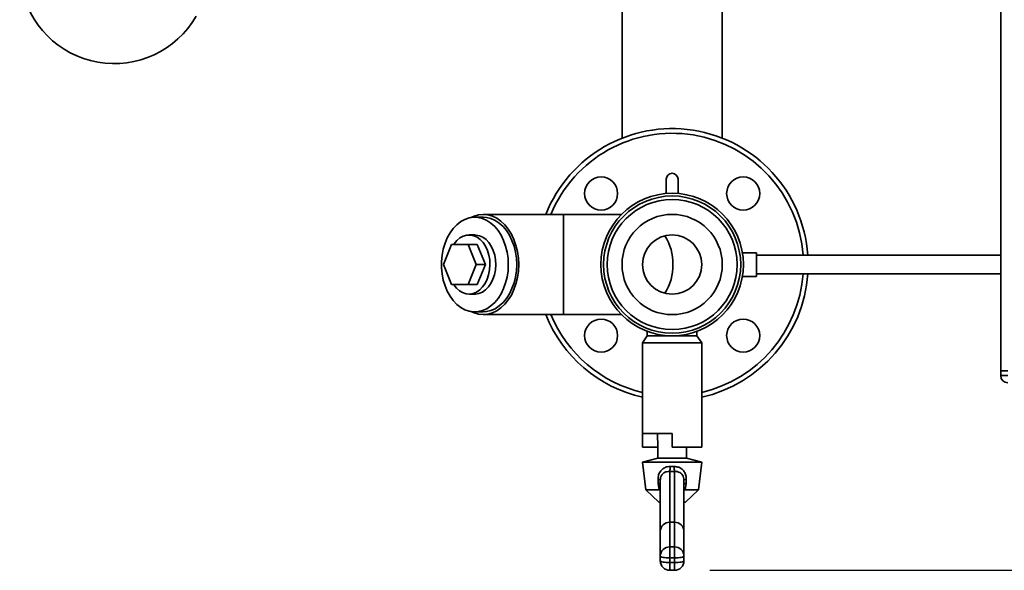
# Paper-space layout 'Blatt1' of a CAD drawing. Units: millimetres. Extents: x 0 to 6300, y 0 to 4455.
# Drawn here: x 1156 to 1573, y 615 to 848 of the extents above; entities that cross this region are included whole.
import ezdxf

# ---------------------------------------------------------------- set-up
doc = ezdxf.new("R2010")
doc.units = ezdxf.units.MM
doc.layers.add('1', color=7, linetype='Continuous')
doc.styles.add('SLDTEXTSTYLE1', font='TXT', dxfattribs={"width": 0.605})
doc.dimstyles.new('SLDDIMSTYLE0', dxfattribs={"dimtxt": 52.5, "dimasz": 37.5, "dimexe": 0, "dimexo": 0.0625, "dimgap": 13.125, "dimtad": 1, "dimdec": 0, "dimrnd": 1e-09, "dimzin": 12, "dimdsep": 46, "dimtxsty": 'SLDTEXTSTYLE1', "dimsah": 1, "dimcen": 0.09, "dimadec": 0, "dimazin": 3, "dimtfac": 1, "dimtdec": 0, "dimtofl": 0, "dimtmove": 0, "dimatfit": 3, "dimfxl": 1, "dimfrac": 2, "dimtolj": 1, "dimtzin": 12, "dimarcsym": 0})

# ---------------------------------------------------------------- blocks, each defined once
blk = doc.blocks.new('_D_6')
at = {"layer": '1', "ltscale": 15}
for p, q in [((1971.43, 1309.18), (2376.63, 1309.18)), ((2361.63, 1309.18), (2361.63, 614.85)), ((1448.43, 614.85), (2376.63, 614.85))]:
    blk.add_line(p, q, dxfattribs=at)
for points in [[(2361.63, 1309.18), (2355.63, 1271.68), (2367.63, 1271.68)], [(2361.63, 614.85), (2367.63, 652.35), (2355.63, 652.35)]]:
    blk.add_solid(points, dxfattribs=at)
at = {"layer": '1', "ltscale": 15, "insert": (2293.96, 901.86), "char_height": 52.5, "attachment_point": 1, "rotation": 90, "style": 'SLDTEXTSTYLE1'}
blk.add_mtext('694', dxfattribs=at)

psp = doc.layouts.new('Blatt1')

# ---------------------------------------------------------------- linework, layer by layer
at = {"color": 7, "linetype": 'Continuous', "lineweight": 35, "ltscale": 15}
for p, q in [((1571.43, 699.18), (1571.43, 1249.18)), ((1411.23, 854.18), (1411.23, 797.62)), ((1453.63, 797.62), (1453.63, 854.18)), ((1429.93, 780.26), (1429.93, 774.22)), ((1434.93, 774.22), (1434.93, 780.26)), ((1352.52, 764.18), (1348.98, 764.18)), ((1386.46, 765.38), (1352.52, 765.38)), ((1411, 765.38), (1386.46, 765.38)), ((1386.46, 722.98), (1386.46, 765.38)), ((1348.98, 756.68), (1346.51, 756.68)), ((1335.68, 744.18), (1339.15, 752.68)), ((1339.15, 752.68), (1346.09, 752.68)), ((1346.09, 752.68), (1349.56, 744.18)), ((1349.98, 752.68), (1346.09, 752.68)), ((1349.98, 752.68), (1353.45, 744.18)), ((1468.15, 749.18), (1462.17, 749.18)), ((1468.15, 749.18), (1468.15, 739.18)), ((1571.43, 748.18), (1468.15, 748.18)), ((1339.15, 735.68), (1335.68, 744.18)), ((1349.56, 744.18), (1346.09, 735.68)), ((1353.45, 744.18), (1349.56, 744.18)), ((1353.45, 744.18), (1349.98, 735.68)), ((1462.17, 739.18), (1468.15, 739.18)), ((1468.15, 740.18), (1571.43, 740.18)), ((1346.09, 735.68), (1339.15, 735.68)), ((1349.98, 735.68), (1346.09, 735.68)), ((1346.51, 731.68), (1348.98, 731.68)), ((1348.98, 724.18), (1352.52, 724.18)), ((1352.52, 722.98), (1386.46, 722.98)), ((1386.46, 722.98), (1411, 722.98)), ((1421.93, 714.03), (1419.93, 711.03)), ((1421.93, 715.87), (1421.93, 714.03)), ((1421.93, 714.03), (1432.43, 714.03)), ((1432.43, 714.03), (1442.93, 714.03)), ((1442.93, 714.03), (1442.93, 715.87)), ((1444.93, 711.03), (1442.93, 714.03)), ((1419.93, 711.03), (1419.93, 672.77)), ((1419.93, 711.03), (1432.43, 711.03)), ((1432.43, 711.03), (1444.93, 711.03)), ((1444.93, 673.15), (1444.93, 711.03)), ((1571.43, 697.18), (1571.43, 699.18)), ((1571.43, 699.18), (1574.43, 699.18)), ((1571.43, 697.18), (1574.43, 697.18)), ((1419.93, 672.77), (1432.43, 672.77)), ((1419.93, 666.98), (1419.93, 672.77)), ((1426.19, 672.77), (1426.33, 666.98)), ((1432.43, 666.98), (1432.43, 672.77)), ((1444.93, 666.98), (1444.93, 673.15)), ((1426.33, 666.98), (1419.93, 666.98)), ((1426.33, 666.98), (1426.43, 662.25)), ((1432.43, 666.98), (1444.93, 666.98)), ((1438.43, 662.25), (1438.54, 666.98)), ((1426.43, 662.25), (1419.93, 660.56)), ((1426.43, 662.25), (1438.43, 662.25)), ((1444.93, 660.56), (1438.43, 662.25)), ((1419.93, 660.56), (1421.35, 648.91)), ((1419.93, 660.56), (1444.93, 660.56)), ((1431.57, 658.71), (1433.3, 658.71)), ((1443.52, 648.91), (1444.93, 660.56)), ((1431.43, 656.67), (1431.43, 635.18)), ((1433.43, 635.18), (1433.43, 656.67)), ((1426.47, 651.56), (1426.46, 653.29)), ((1426.93, 648.91), (1426.47, 651.56)), ((1427.43, 631.35), (1427.43, 653.05)), ((1437.43, 653.05), (1437.43, 631.35)), ((1438.4, 651.56), (1437.94, 648.91)), ((1438.41, 653.29), (1438.4, 651.56)), ((1421.35, 648.91), (1426.86, 643.64)), ((1421.35, 648.91), (1426.93, 648.91)), ((1427.26, 648.96), (1426.93, 648.91)), ((1427.43, 649.01), (1427.26, 648.96)), ((1437.61, 648.96), (1437.43, 649.01)), ((1437.94, 648.91), (1437.61, 648.96)), ((1437.94, 648.91), (1443.52, 648.91)), ((1438.01, 643.64), (1443.52, 648.91)), ((1426.86, 643.64), (1427.43, 643.64)), ((1437.43, 643.64), (1438.01, 643.64)), ((1431.43, 635.18), (1431.43, 624.75)), ((1433.43, 635.18), (1431.43, 635.18)), ((1433.43, 624.75), (1433.43, 635.18)), ((1427.43, 620.82), (1427.43, 631.35)), ((1437.43, 631.35), (1437.43, 620.82)), ((1427.43, 618.85), (1427.43, 620.82)), ((1431.43, 620.07), (1431.43, 624.75)), ((1431.43, 624.75), (1433.43, 624.75)), ((1433.43, 620.07), (1433.43, 624.75)), ((1437.43, 620.82), (1437.43, 618.85)), ((1433.43, 620.07), (1431.43, 620.07)), ((1431.43, 620.07), (1431.43, 618.11)), ((1431.43, 618.11), (1433.43, 618.11)), ((1431.43, 614.85), (1431.43, 618.11)), ((1433.43, 618.11), (1433.43, 620.07)), ((1433.43, 614.85), (1433.43, 618.11)), ((1431.43, 614.85), (1433.43, 614.85))]:
    psp.add_line(p, q, dxfattribs=at)
at = {"color": 7, "linetype": 'Continuous', "lineweight": 35, "ltscale": 15, "flags": 128}
for points in [[(1363.12, 744.18), (1363, 746.84), (1362.62, 749.46), (1362, 751.98), (1361.15, 754.37), (1360.08, 756.57), (1358.81, 758.55), (1357.37, 760.28), (1355.78, 761.71), (1354.06, 762.84), (1352.26, 763.63), (1350.4, 764.07), (1348.51, 764.16), (1346.63, 763.9), (1344.79, 763.28), (1343.03, 762.32), (1341.37, 761.03), (1339.85, 759.45), (1338.49, 757.59), (1337.32, 755.49), (1336.36, 753.2), (1335.62, 750.74), (1335.12, 748.16), (1334.87, 745.51), (1334.87, 742.84), (1335.12, 740.19), (1335.62, 737.61), (1336.36, 735.16), (1337.32, 732.86), (1338.49, 730.76), (1339.85, 728.9), (1341.37, 727.32), (1343.03, 726.03), (1344.79, 725.07), (1346.63, 724.45), (1348.51, 724.19), (1350.4, 724.28), (1352.26, 724.72), (1354.06, 725.51), (1355.78, 726.64), (1357.37, 728.07), (1358.81, 729.8), (1360.08, 731.78), (1361.15, 733.98), (1362, 736.37), (1362.62, 738.89), (1363, 741.51), (1363.12, 744.18)], [(1367.51, 744.18), (1367.38, 746.94), (1367, 749.66), (1366.37, 752.29), (1365.5, 754.78), (1364.41, 757.08), (1363.12, 759.17), (1361.64, 760.99), (1360.01, 762.54), (1358.25, 763.76), (1356.4, 764.65), (1354.47, 765.19), (1352.52, 765.38), (1350.56, 765.19), (1348.64, 764.65), (1347.25, 764.03)], [(1366.66, 744.18), (1366.53, 746.84), (1366.16, 749.46), (1365.54, 751.98), (1364.68, 754.37), (1363.61, 756.57), (1362.35, 758.55), (1360.9, 760.28), (1359.31, 761.71), (1357.6, 762.84), (1355.79, 763.63), (1353.93, 764.07), (1352.52, 764.18)], [(1354.16, 737.93), (1354.8, 739.84), (1355.2, 741.89), (1355.34, 744), (1355.24, 746.11), (1354.88, 748.17), (1354.28, 750.12), (1353.46, 751.89), (1352.44, 753.44), (1351.25, 754.73), (1349.92, 755.71), (1348.49, 756.36), (1347.01, 756.66), (1345.51, 756.6), (1344.04, 756.18), (1342.64, 755.42), (1341.35, 754.33), (1340.21, 752.95), (1340.02, 752.68)], [(1348.98, 756.68), (1349.48, 756.66), (1350.96, 756.36), (1352.39, 755.71), (1353.72, 754.73), (1354.91, 753.44), (1355.94, 751.89), (1356.76, 750.12), (1357.36, 748.17), (1357.71, 746.11), (1357.82, 744), (1357.67, 741.89), (1357.27, 739.84), (1356.64, 737.93)], [(1347.25, 724.33), (1348.64, 723.7), (1350.56, 723.16), (1352.52, 722.98), (1354.47, 723.16), (1356.4, 723.7), (1358.25, 724.59), (1360.01, 725.82), (1361.64, 727.36), (1363.12, 729.18), (1364.41, 731.27), (1365.5, 733.58), (1366.37, 736.06), (1367, 738.69), (1367.38, 741.41), (1367.51, 744.18)], [(1352.52, 724.18), (1353.93, 724.28), (1355.79, 724.72), (1357.6, 725.51), (1359.31, 726.64), (1360.9, 728.07), (1362.35, 729.8), (1363.61, 731.78), (1364.68, 733.98), (1365.54, 736.37), (1366.16, 738.89), (1366.53, 741.51), (1366.66, 744.18)], [(1340.02, 735.68), (1340.04, 735.65), (1341.15, 734.23), (1342.42, 733.09), (1343.8, 732.28), (1345.26, 731.8), (1346.76, 731.68), (1348.25, 731.92), (1349.68, 732.51), (1351.03, 733.44), (1352.25, 734.68), (1353.3, 736.19), (1354.16, 737.93)], [(1356.64, 737.93), (1355.78, 736.19), (1354.73, 734.68), (1353.51, 733.44), (1352.16, 732.51), (1350.72, 731.92), (1349.23, 731.68), (1348.98, 731.68)], [(1427.43, 620.82), (1427.51, 620.67), (1427.74, 620.53), (1428.11, 620.4), (1428.61, 620.29), (1429.21, 620.2), (1429.9, 620.13), (1430.65, 620.08), (1431.43, 620.07)], [(1433.43, 620.07), (1434.22, 620.08), (1434.97, 620.13), (1435.66, 620.2), (1436.26, 620.29), (1436.76, 620.4), (1437.13, 620.53), (1437.36, 620.67), (1437.43, 620.82)], [(1427.43, 618.85), (1427.51, 618.71), (1427.74, 618.57), (1428.11, 618.44), (1428.61, 618.32), (1429.21, 618.23), (1429.9, 618.16), (1430.65, 618.12), (1431.43, 618.11)], [(1433.43, 618.11), (1434.22, 618.12), (1434.97, 618.16), (1435.66, 618.23), (1436.26, 618.32), (1436.76, 618.44), (1437.13, 618.57), (1437.36, 618.71), (1437.43, 618.85)]]:
    psp.add_lwpolyline(points, dxfattribs=at)
at = {"color": 7, "linetype": 'Continuous', "lineweight": 35, "ltscale": 225}
for centre, radius in [((1402.38, 774.23), 7), ((1462.49, 774.23), 7), ((1432.43, 744.18), 30.15), ((1432.43, 744.18), 29), ((1432.43, 744.18), 27.5), ((1432.43, 744.18), 21.2), ((1432.43, 744.18), 12.5), ((1402.38, 714.12), 7), ((1462.49, 714.12), 7)]:
    psp.add_circle(centre, radius, dxfattribs=at)
for centre, radius, start, end in [((1196.43, 869.18), 40, 120, 330), ((1432.43, 744.18), 57.5, 3.989, 158.3648), ((1432.43, 744.18), 55.5, 4.133, 157.5435), ((1432.43, 780.26), 2.5, 0, 180), ((1411.22, 744.6), 21.56, 358.8841, 32.8393), ((1411.22, 743.76), 21.56, 327.1607, 1.1159), ((1432.43, 744.18), 57.5, 282.5559, 356.011), ((1432.43, 744.18), 55.5, 283.0161, 355.867), ((1432.43, 744.18), 57.5, 201.6352, 257.4441), ((1432.43, 744.18), 55.5, 202.4565, 256.9839), ((1574.43, 697.18), 3, 180, 270), ((1413.77, 658.9), 17.8, 352.8044, 359.3969), ((1451.1, 658.9), 17.8, 180.6031, 187.1956), ((1426.6, 651.77), 1.53, 56.8937, 95.4324), ((1426.61, 650.08), 1.49, 56.4834, 95.4018), ((1438.27, 651.77), 1.53, 84.5676, 123.1063), ((1438.26, 650.08), 1.49, 84.5982, 123.5166), ((1431.4, 620.78), 3.97, 89.4979, 179.489), ((1433.47, 620.78), 3.97, 0.511, 90.5021), ((1431.43, 618.85), 4, 180, 270), ((1433.43, 618.85), 4, 270, 0)]:
    psp.add_arc(centre, radius, start, end, dxfattribs=at)
for centre, major_axis, ratio, start_param, end_param in [((1432.43, 663.96), (15.12, 0), 0.483021, 4.646202, 4.778576), ((1431.43, 631.35), (4, 0), 0.957932, 1.570796, 3.141593), ((1433.43, 631.35), (4, 0), 0.957932, 0, 1.570796)]:
    psp.add_ellipse(centre, major_axis=major_axis, ratio=ratio, start_param=start_param, end_param=end_param, dxfattribs=at)
at = {"color": 7, "linetype": 'Continuous', "lineweight": 35, "ltscale": 15}
for points, knots in [([(1426.46, 653.29), (1426.5, 653.95), (1426.59, 655.27), (1427.46, 656.96), (1428.8, 658.12), (1430.26, 658.68), (1431.21, 658.7), (1431.57, 658.71)], [0, 0, 0, 0, 0.22953, 0.459853, 0.673877, 0.873941, 1, 1, 1, 1]), ([(1433.3, 658.71), (1433.82, 658.69), (1434.87, 658.63), (1436.28, 657.96), (1437.42, 656.89), (1438.19, 655.41), (1438.41, 654.12), (1438.41, 653.4), (1438.41, 653.29)], [0, 0, 0, 0, 0.180267, 0.360289, 0.547828, 0.748354, 0.960728, 1, 1, 1, 1]), ([(1431.43, 656.67), (1430.98, 656.65), (1430.08, 656.62), (1428.88, 656.09), (1427.99, 655.24), (1427.5, 654.14), (1427.46, 653.39), (1427.43, 653.05)], [0, 0, 0, 0, 0.214479, 0.428868, 0.644042, 0.840678, 1, 1, 1, 1]), ([(1437.43, 653.05), (1437.41, 653.42), (1437.36, 654.17), (1436.9, 655.17), (1436.18, 655.94), (1435.17, 656.49), (1434.19, 656.68), (1433.59, 656.67), (1433.43, 656.67)], [0, 0, 0, 0, 0.176065, 0.352557, 0.52417, 0.715661, 0.927478, 1, 1, 1, 1]), ([(1427.43, 648.79), (1427.39, 648.83), (1427.32, 648.88), (1427.27, 648.94), (1427.26, 648.96)], [0, 0, 0, 0, 0.7143322, 1, 1, 1, 1]), ([(1437.61, 648.96), (1437.6, 648.94), (1437.55, 648.88), (1437.48, 648.83), (1437.43, 648.79)], [0, 0, 0, 0, 0.285731, 1, 1, 1, 1])]:
    psp.add_open_spline(points, degree=3, knots=knots, dxfattribs=at)

# ---------------------------------------------------------------- dimensions: what is measured, and where the dimension line sits
at = {"layer": '1', "ltscale": 15}
dim = psp.add_linear_dim(base=(2361.63, 614.85), p1=(1956.43, 1309.18), p2=(1433.43, 614.85), angle=90, dimstyle='SLDDIMSTYLE0', dxfattribs=at)
dim.commit()
dim.dimension.update_dxf_attribs({"geometry": '_D_6', "text_midpoint": (2361.63, 962.01), "dimtype": 160})

doc.saveas('drawing.dxf')
